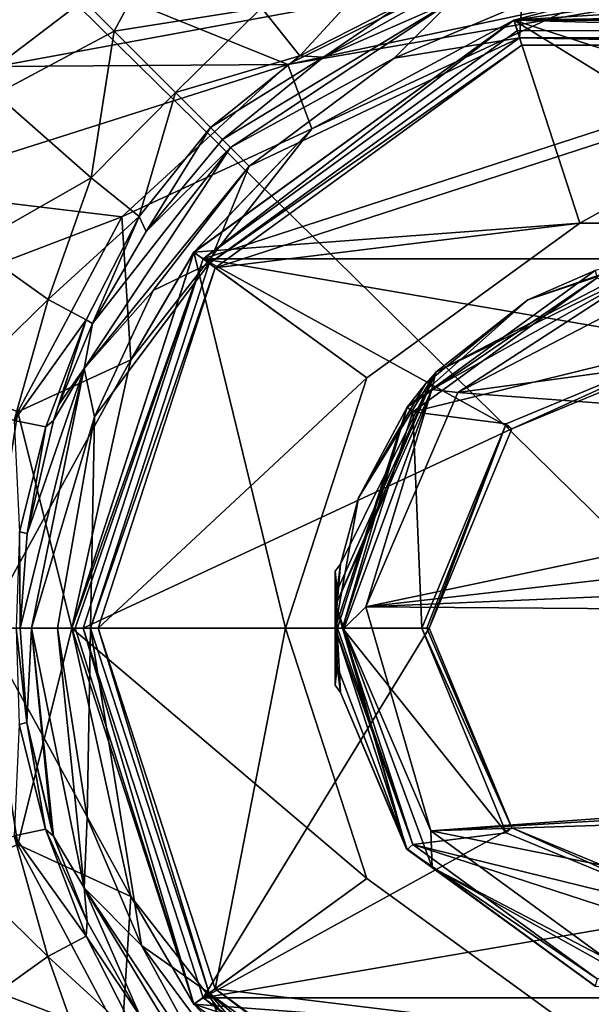
# Model space of a CAD drawing. Units: millimetres. Extents: x -142 to 142, y -30 to 252.
# Drawn here: x 57 to 72, y -10 to 16 of the extents above; entities that cross this region are included whole.
import ezdxf

# ---------------------------------------------------------------- set-up
doc = ezdxf.new("R2010")
doc.units = ezdxf.units.MM
doc.header["$LTSCALE"] = 65.185185
for name, color, linetype in [('276', 7, 'CONTINUOUS'), ('277', 7, 'CONTINUOUS'), ('278', 7, 'CONTINUOUS'), ('279', 7, 'CONTINUOUS'), ('291', 7, 'CONTINUOUS'), ('311', 7, 'CONTINUOUS'), ('312', 7, 'CONTINUOUS'), ('313', 7, 'CONTINUOUS'), ('318', 7, 'CONTINUOUS'), ('319', 7, 'CONTINUOUS'), ('320', 7, 'CONTINUOUS'), ('321', 7, 'CONTINUOUS'), ('322', 7, 'CONTINUOUS'), ('323', 7, 'CONTINUOUS'), ('324', 7, 'CONTINUOUS'), ('325', 7, 'CONTINUOUS'), ('326', 7, 'CONTINUOUS'), ('327', 7, 'CONTINUOUS'), ('388', 7, 'CONTINUOUS'), ('390', 7, 'CONTINUOUS'), ('391', 7, 'CONTINUOUS'), ('392', 7, 'CONTINUOUS'), ('393', 7, 'CONTINUOUS'), ('408', 7, 'CONTINUOUS'), ('411', 7, 'CONTINUOUS'), ('417', 7, 'CONTINUOUS'), ('418', 7, 'CONTINUOUS'), ('419', 7, 'CONTINUOUS'), ('420', 7, 'CONTINUOUS'), ('421', 7, 'CONTINUOUS'), ('422', 7, 'CONTINUOUS'), ('423', 7, 'CONTINUOUS'), ('424', 7, 'CONTINUOUS'), ('425', 7, 'CONTINUOUS'), ('426', 7, 'CONTINUOUS'), ('427', 7, 'CONTINUOUS'), ('428', 7, 'CONTINUOUS'), ('429', 7, 'CONTINUOUS'), ('44', 7, 'CONTINUOUS'), ('55', 7, 'CONTINUOUS'), ('56', 7, 'CONTINUOUS'), ('57', 7, 'CONTINUOUS'), ('58', 7, 'CONTINUOUS'), ('59', 7, 'CONTINUOUS'), ('60', 7, 'CONTINUOUS'), ('61', 7, 'CONTINUOUS'), ('62', 7, 'CONTINUOUS')]:
    doc.layers.add(name, color=color, linetype=linetype)

msp = doc.modelspace()

# ---------------------------------------------------------------- linework, layer by layer
at = {"layer": '276', "linetype": 'Continuous'}
for points in [[(45, 29.5, -86.5), (105, 29.5, -86.5), (105, -29.5, -86.5), (45, 29.5, -86.5)], [(45, -29.5, -86.5), (45, 29.5, -86.5), (105, -29.5, -86.5), (45, -29.5, -86.5)]]:
    msp.add_3dface(points, dxfattribs=at)
at = {"layer": '277', "linetype": 'Continuous'}
for points in [[(56.558, 18.442, -77.151), (55.983, 14.2, -75.889), (59.13, 15.87, -74.422), (56.558, 18.442, -77.151)], [(55.983, 14.2, -75.889), (58.514, 11.97, -72.087), (59.13, 15.87, -74.422), (55.983, 14.2, -75.889)], [(59.13, 15.87, -74.422), (58.514, 11.97, -72.087), (60.758, 14.242, -71.225), (59.13, 15.87, -74.422)], [(55.983, 14.2, -75.889), (55.355, 10.175, -75.13), (58.514, 11.97, -72.087), (55.983, 14.2, -75.889)], [(58.514, 11.97, -72.087), (59.788, 10.947, -67.048), (60.758, 14.242, -71.225), (58.514, 11.97, -72.087)], [(60.758, 14.242, -71.225), (59.788, 10.947, -67.048), (61.686, 13.314, -66.895), (60.758, 14.242, -71.225)], [(59.788, 10.947, -67.048), (59.976, 10.542, -61.495), (61.686, 13.314, -66.895), (59.788, 10.947, -67.048)], [(59.976, 10.542, -61.495), (62.008, 12.992, -61.476), (61.686, 13.314, -66.895), (59.976, 10.542, -61.495)], [(55.355, 10.175, -75.13), (57.373, 8.736, -71.352), (58.514, 11.97, -72.087), (55.355, 10.175, -75.13)], [(58.514, 11.97, -72.087), (57.373, 8.736, -71.352), (59.788, 10.947, -67.048), (58.514, 11.97, -72.087)], [(57.373, 8.736, -71.352), (58.384, 8.196, -66.623), (59.788, 10.947, -67.048), (57.373, 8.736, -71.352)], [(58.384, 8.196, -66.623), (58.556, 8.1, -61.518), (59.788, 10.947, -67.048), (58.384, 8.196, -66.623)], [(58.556, 8.1, -61.518), (59.976, 10.542, -61.495), (59.788, 10.947, -67.048), (58.556, 8.1, -61.518)], [(55.355, 10.175, -75.13), (54.853, 6.275, -74.422), (57.373, 8.736, -71.352), (55.355, 10.175, -75.13)], [(54.853, 6.275, -74.422), (56.471, 5.524, -70.659), (57.373, 8.736, -71.352), (54.853, 6.275, -74.422)], [(57.373, 8.736, -71.352), (56.471, 5.524, -70.659), (58.384, 8.196, -66.623), (57.373, 8.736, -71.352)], [(56.471, 5.524, -70.659), (57.308, 5.353, -66.223), (58.384, 8.196, -66.623), (56.471, 5.524, -70.659)], [(57.308, 5.353, -66.223), (57.518, 5.525, -61.515), (58.384, 8.196, -66.623), (57.308, 5.353, -66.223)], [(57.518, 5.525, -61.515), (57.66, 5.948, -61.518), (58.384, 8.196, -66.623), (57.518, 5.525, -61.515)], [(58.384, 8.196, -66.623), (57.66, 5.948, -61.518), (58.556, 8.1, -61.518), (58.384, 8.196, -66.623)], [(56.471, 5.524, -70.659), (56.608, 2.565, -65.93), (57.308, 5.353, -66.223), (56.471, 5.524, -70.659)], [(56.813, 2.519, -61.49), (57.518, 5.525, -61.515), (57.308, 5.353, -66.223), (56.813, 2.519, -61.49)], [(56.608, 2.565, -65.93), (56.813, 2.519, -61.49), (57.308, 5.353, -66.223), (56.608, 2.565, -65.93)], [(56.524, 0, -63.98), (56.626, 0, -61.476), (56.608, 2.565, -65.93), (56.524, 0, -63.98)], [(56.608, 2.565, -65.93), (56.626, 0, -61.476), (56.813, 2.519, -61.49), (56.608, 2.565, -65.93)]]:
    msp.add_3dface(points, dxfattribs=at)
at = {"layer": '278', "linetype": 'Continuous'}
for points in [[(56.558, 18.442, -77.151), (59.13, 15.87, -74.422), (60.812, 19.019, -75.886), (56.558, 18.442, -77.151)], [(60.812, 19.019, -75.886), (59.13, 15.87, -74.422), (63.04, 16.489, -72.084), (60.812, 19.019, -75.886)], [(63.04, 16.489, -72.084), (64.061, 15.217, -67.046), (66.274, 17.629, -71.347), (63.04, 16.489, -72.084)], [(66.274, 17.629, -71.347), (64.061, 15.217, -67.046), (66.812, 16.619, -66.621), (66.274, 17.629, -71.347)], [(59.13, 15.87, -74.422), (60.758, 14.242, -71.225), (63.04, 16.489, -72.084), (59.13, 15.87, -74.422)], [(63.04, 16.489, -72.084), (60.758, 14.242, -71.225), (64.061, 15.217, -67.046), (63.04, 16.489, -72.084)], [(64.061, 15.217, -67.046), (64.691, 15.182, -61.499), (66.812, 16.619, -66.621), (64.061, 15.217, -67.046)], [(64.691, 15.182, -61.499), (67.205, 16.59, -61.519), (66.812, 16.619, -66.621), (64.691, 15.182, -61.499)], [(60.758, 14.242, -71.225), (61.686, 13.314, -66.895), (64.061, 15.217, -67.046), (60.758, 14.242, -71.225)], [(64.061, 15.217, -67.046), (61.686, 13.314, -66.895), (64.691, 15.182, -61.499), (64.061, 15.217, -67.046)], [(61.686, 13.314, -66.895), (62.008, 12.992, -61.476), (64.691, 15.182, -61.499), (61.686, 13.314, -66.895)]]:
    msp.add_3dface(points, dxfattribs=at)
at = {"layer": '279', "linetype": 'Continuous'}
for points in [[(75, 17.374, -60.5), (69.96, 16.587, -60.5), (80.1, 15.692, -60.5), (75, 17.374, -60.5)], [(69.96, 16.587, -60.5), (66.57, 15.15, -60.5), (69.9, 15.692, -60.5), (69.96, 16.587, -60.5)], [(80.1, 15.692, -60.5), (69.96, 16.587, -60.5), (69.9, 15.692, -60.5), (80.1, 15.692, -60.5)], [(69.9, 15.692, -60.5), (62.715, 12.285, -60.5), (61.65, 9.697, -60.5), (69.9, 15.692, -60.5)], [(66.57, 15.15, -60.5), (62.715, 12.285, -60.5), (69.9, 15.692, -60.5), (66.57, 15.15, -60.5)], [(62.715, 12.285, -60.5), (60.161, 8.975, -60.5), (61.65, 9.697, -60.5), (62.715, 12.285, -60.5)], [(58.605, 5.62, -60.5), (58.5, 0, -60.5), (61.65, 9.697, -60.5), (58.605, 5.62, -60.5)], [(60.161, 8.975, -60.5), (58.605, 5.62, -60.5), (61.65, 9.697, -60.5), (60.161, 8.975, -60.5)], [(58.605, 5.62, -60.5), (57.626, 0, -60.5), (58.5, 0, -60.5), (58.605, 5.62, -60.5)], [(57.626, 0, -60.5), (58.413, -5.04, -60.5), (58.5, 0, -60.5), (57.626, 0, -60.5)], [(58.413, -5.04, -60.5), (59.85, -8.43, -60.5), (58.5, 0, -60.5), (58.413, -5.04, -60.5)], [(58.5, 0, -60.5), (59.85, -8.43, -60.5), (61.65, -9.697, -60.5), (58.5, 0, -60.5)], [(59.85, -8.43, -60.5), (62.715, -12.285, -60.5), (61.65, -9.697, -60.5), (59.85, -8.43, -60.5)], [(66.025, -14.839, -60.5), (69.38, -16.395, -60.5), (61.65, -9.697, -60.5), (66.025, -14.839, -60.5)], [(61.65, -9.697, -60.5), (69.38, -16.395, -60.5), (69.9, -15.692, -60.5), (61.65, -9.697, -60.5)], [(62.715, -12.285, -60.5), (66.025, -14.839, -60.5), (61.65, -9.697, -60.5), (62.715, -12.285, -60.5)]]:
    msp.add_3dface(points, dxfattribs=at)
at = {"layer": '291', "linetype": 'Continuous'}
for points in [[(56.626, 0, -61.476), (56.524, 0, -63.98), (56.811, -2.505, -61.49), (56.626, 0, -61.476)], [(56.524, 0, -63.98), (56.607, -2.556, -65.928), (56.811, -2.505, -61.49), (56.524, 0, -63.98)], [(56.469, -5.515, -70.657), (57.305, -5.345, -66.222), (56.607, -2.556, -65.928), (56.469, -5.515, -70.657)], [(56.607, -2.556, -65.928), (57.305, -5.345, -66.222), (56.811, -2.505, -61.49), (56.607, -2.556, -65.928)], [(57.305, -5.345, -66.222), (57.519, -5.529, -61.516), (56.811, -2.505, -61.49), (57.305, -5.345, -66.222)], [(57.519, -5.529, -61.516), (57.459, -5.338, -61.514), (56.811, -2.505, -61.49), (57.519, -5.529, -61.516)], [(56.469, -5.515, -70.657), (58.38, -8.188, -66.623), (57.305, -5.345, -66.222), (56.469, -5.515, -70.657)], [(58.38, -8.188, -66.623), (58.41, -7.795, -61.519), (57.305, -5.345, -66.222), (58.38, -8.188, -66.623)], [(58.41, -7.795, -61.519), (57.519, -5.529, -61.516), (57.305, -5.345, -66.222), (58.41, -7.795, -61.519)], [(54.851, -6.264, -74.42), (57.369, -8.727, -71.351), (56.469, -5.515, -70.657), (54.851, -6.264, -74.42)], [(57.369, -8.727, -71.351), (58.38, -8.188, -66.623), (56.469, -5.515, -70.657), (57.369, -8.727, -71.351)], [(55.352, -10.164, -75.13), (57.369, -8.727, -71.351), (54.851, -6.264, -74.42), (55.352, -10.164, -75.13)], [(59.818, -10.309, -61.499), (58.41, -7.795, -61.519), (58.38, -8.188, -66.623), (59.818, -10.309, -61.499)], [(57.369, -8.727, -71.351), (59.783, -10.939, -67.048), (58.38, -8.188, -66.623), (57.369, -8.727, -71.351)], [(59.783, -10.939, -67.048), (59.818, -10.309, -61.499), (58.38, -8.188, -66.623), (59.783, -10.939, -67.048)], [(55.352, -10.164, -75.13), (58.51, -11.961, -72.086), (57.369, -8.727, -71.351), (55.352, -10.164, -75.13)], [(58.51, -11.961, -72.086), (59.783, -10.939, -67.048), (57.369, -8.727, -71.351), (58.51, -11.961, -72.086)]]:
    msp.add_3dface(points, dxfattribs=at)
at = {"layer": '311', "linetype": 'Continuous'}
for points in [[(64.691, 15.182, -61.499), (62.008, 12.992, -61.476), (68.096, 16.67, -60.8), (64.691, 15.182, -61.499)], [(62.008, 12.992, -61.476), (62.221, 12.779, -60.784), (68.096, 16.67, -60.8), (62.008, 12.992, -61.476)], [(62.221, 12.779, -60.784), (66.57, 15.15, -60.5), (68.096, 16.67, -60.8), (62.221, 12.779, -60.784)], [(67.205, 16.59, -61.519), (64.691, 15.182, -61.499), (68.096, 16.67, -60.8), (67.205, 16.59, -61.519)], [(66.57, 15.15, -60.5), (69.96, 16.587, -60.5), (68.096, 16.67, -60.8), (66.57, 15.15, -60.5)], [(62.715, 12.285, -60.5), (66.57, 15.15, -60.5), (62.221, 12.779, -60.784), (62.715, 12.285, -60.5)]]:
    msp.add_3dface(points, dxfattribs=at)
at = {"layer": '312', "linetype": 'Continuous'}
for points in [[(62.008, 12.992, -61.476), (59.976, 10.542, -61.495), (62.221, 12.779, -60.784), (62.008, 12.992, -61.476)], [(62.221, 12.779, -60.784), (58.556, 8.1, -61.518), (58.33, 6.904, -60.8), (62.221, 12.779, -60.784)], [(62.715, 12.285, -60.5), (62.221, 12.779, -60.784), (58.33, 6.904, -60.8), (62.715, 12.285, -60.5)], [(59.976, 10.542, -61.495), (58.556, 8.1, -61.518), (62.221, 12.779, -60.784), (59.976, 10.542, -61.495)], [(60.161, 8.975, -60.5), (62.715, 12.285, -60.5), (58.33, 6.904, -60.8), (60.161, 8.975, -60.5)], [(58.605, 5.62, -60.5), (60.161, 8.975, -60.5), (58.33, 6.904, -60.8), (58.605, 5.62, -60.5)], [(58.556, 8.1, -61.518), (57.66, 5.948, -61.518), (58.33, 6.904, -60.8), (58.556, 8.1, -61.518)], [(56.813, 2.519, -61.49), (56.626, 0, -61.476), (58.33, 6.904, -60.8), (56.813, 2.519, -61.49)], [(56.626, 0, -61.476), (56.927, 0, -60.785), (58.33, 6.904, -60.8), (56.626, 0, -61.476)], [(57.518, 5.525, -61.515), (56.813, 2.519, -61.49), (58.33, 6.904, -60.8), (57.518, 5.525, -61.515)], [(56.927, 0, -60.785), (58.605, 5.62, -60.5), (58.33, 6.904, -60.8), (56.927, 0, -60.785)], [(57.66, 5.948, -61.518), (57.518, 5.525, -61.515), (58.33, 6.904, -60.8), (57.66, 5.948, -61.518)], [(57.626, 0, -60.5), (58.605, 5.62, -60.5), (56.927, 0, -60.785), (57.626, 0, -60.5)]]:
    msp.add_3dface(points, dxfattribs=at)
at = {"layer": '313', "linetype": 'Continuous'}
for points in [[(56.626, 0, -61.476), (56.811, -2.505, -61.49), (56.927, 0, -60.785), (56.626, 0, -61.476)], [(57.626, 0, -60.5), (56.927, 0, -60.785), (58.33, -6.904, -60.8), (57.626, 0, -60.5)], [(58.413, -5.04, -60.5), (57.626, 0, -60.5), (58.33, -6.904, -60.8), (58.413, -5.04, -60.5)], [(56.811, -2.505, -61.49), (57.459, -5.338, -61.514), (56.927, 0, -60.785), (56.811, -2.505, -61.49)], [(57.459, -5.338, -61.514), (57.519, -5.529, -61.516), (56.927, 0, -60.785), (57.459, -5.338, -61.514)], [(56.927, 0, -60.785), (57.519, -5.529, -61.516), (58.33, -6.904, -60.8), (56.927, 0, -60.785)], [(59.85, -8.43, -60.5), (58.413, -5.04, -60.5), (58.33, -6.904, -60.8), (59.85, -8.43, -60.5)], [(57.519, -5.529, -61.516), (58.41, -7.795, -61.519), (58.33, -6.904, -60.8), (57.519, -5.529, -61.516)], [(62.221, -12.779, -60.784), (59.85, -8.43, -60.5), (58.33, -6.904, -60.8), (62.221, -12.779, -60.784)], [(59.818, -10.309, -61.499), (62.008, -12.992, -61.476), (58.33, -6.904, -60.8), (59.818, -10.309, -61.499)], [(62.008, -12.992, -61.476), (62.221, -12.779, -60.784), (58.33, -6.904, -60.8), (62.008, -12.992, -61.476)], [(58.41, -7.795, -61.519), (59.818, -10.309, -61.499), (58.33, -6.904, -60.8), (58.41, -7.795, -61.519)], [(62.715, -12.285, -60.5), (59.85, -8.43, -60.5), (62.221, -12.779, -60.784), (62.715, -12.285, -60.5)]]:
    msp.add_3dface(points, dxfattribs=at)
at = {"layer": '318', "linetype": 'Continuous'}
for points in [[(65.842, -6.654, -51.5), (63.68, 0, -51.5), (65.842, -6.654, -52.7), (65.842, -6.654, -51.5)], [(65.842, -6.654, -52.7), (63.68, 0, -51.5), (63.68, 0, -52.7), (65.842, -6.654, -52.7)], [(71.502, -10.766, -51.5), (65.842, -6.654, -51.5), (71.502, -10.766, -52.7), (71.502, -10.766, -51.5)], [(71.502, -10.766, -52.7), (65.842, -6.654, -51.5), (65.842, -6.654, -52.7), (71.502, -10.766, -52.7)]]:
    msp.add_3dface(points, dxfattribs=at)
at = {"layer": '319', "linetype": 'Continuous'}
for points in [[(65.842, 6.654, -51.5), (71.502, 10.766, -51.5), (65.842, 6.654, -52.7), (65.842, 6.654, -51.5)], [(65.842, 6.654, -52.7), (71.502, 10.766, -51.5), (71.502, 10.766, -52.7), (65.842, 6.654, -52.7)], [(71.502, 10.766, -51.5), (78.498, 10.766, -51.5), (71.502, 10.766, -52.7), (71.502, 10.766, -51.5)], [(71.502, 10.766, -52.7), (78.498, 10.766, -51.5), (78.498, 10.766, -52.7), (71.502, 10.766, -52.7)], [(63.68, 0, -51.5), (65.842, 6.654, -51.5), (63.68, 0, -52.7), (63.68, 0, -51.5)], [(63.68, 0, -52.7), (65.842, 6.654, -51.5), (65.842, 6.654, -52.7), (63.68, 0, -52.7)]]:
    msp.add_3dface(points, dxfattribs=at)
at = {"layer": '320', "linetype": 'Continuous'}
for points in [[(61.813, 9.581, -52.7), (71.502, 10.766, -52.7), (80.037, 15.502, -52.7), (61.813, 9.581, -52.7)], [(69.963, 15.502, -52.7), (61.813, 9.581, -52.7), (80.037, 15.502, -52.7), (69.963, 15.502, -52.7)], [(71.502, 10.766, -52.7), (78.498, 10.766, -52.7), (80.037, 15.502, -52.7), (71.502, 10.766, -52.7)], [(65.842, 6.654, -52.7), (71.502, 10.766, -52.7), (61.813, 9.581, -52.7), (65.842, 6.654, -52.7)], [(58.7, 0, -52.7), (65.842, 6.654, -52.7), (61.813, 9.581, -52.7), (58.7, 0, -52.7)], [(63.68, 0, -52.7), (65.842, 6.654, -52.7), (58.7, 0, -52.7), (63.68, 0, -52.7)], [(63.68, 0, -52.7), (58.7, 0, -52.7), (61.813, -9.581, -52.7), (63.68, 0, -52.7)], [(65.842, -6.654, -52.7), (63.68, 0, -52.7), (61.813, -9.581, -52.7), (65.842, -6.654, -52.7)], [(71.502, -10.766, -52.7), (65.842, -6.654, -52.7), (61.813, -9.581, -52.7), (71.502, -10.766, -52.7)], [(69.963, -15.502, -52.7), (71.502, -10.766, -52.7), (61.813, -9.581, -52.7), (69.963, -15.502, -52.7)], [(88.187, -9.581, -52.7), (78.498, -10.766, -52.7), (69.963, -15.502, -52.7), (88.187, -9.581, -52.7)], [(80.037, -15.502, -52.7), (88.187, -9.581, -52.7), (69.963, -15.502, -52.7), (80.037, -15.502, -52.7)]]:
    msp.add_3dface(points, dxfattribs=at)
at = {"layer": '321', "linetype": 'Continuous'}
for points in [[(69.9, 15.692, -60.5), (61.65, 9.697, -60.5), (69.901, 15.692, -52.9), (69.9, 15.692, -60.5)], [(69.901, 15.692, -52.9), (61.65, 9.697, -60.5), (61.651, 9.698, -52.9), (69.901, 15.692, -52.9)], [(80.1, 15.692, -60.5), (69.9, 15.692, -60.5), (80.099, 15.692, -52.9), (80.1, 15.692, -60.5)], [(80.099, 15.692, -52.9), (69.9, 15.692, -60.5), (69.901, 15.692, -52.9), (80.099, 15.692, -52.9)], [(61.65, 9.697, -60.5), (58.5, 0, -60.5), (61.651, 9.698, -52.9), (61.65, 9.697, -60.5)], [(61.651, 9.698, -52.9), (58.5, 0, -60.5), (58.5, 0, -52.9), (61.651, 9.698, -52.9)]]:
    msp.add_3dface(points, dxfattribs=at)
at = {"layer": '322', "linetype": 'Continuous'}
for points in [[(58.5, 0, -60.5), (61.65, -9.697, -60.5), (58.5, 0, -52.9), (58.5, 0, -60.5)], [(58.5, 0, -52.9), (61.65, -9.697, -60.5), (61.651, -9.698, -52.9), (58.5, 0, -52.9)], [(61.65, -9.697, -60.5), (69.9, -15.692, -60.5), (61.651, -9.698, -52.9), (61.65, -9.697, -60.5)], [(61.651, -9.698, -52.9), (69.9, -15.692, -60.5), (69.901, -15.692, -52.9), (61.651, -9.698, -52.9)]]:
    msp.add_3dface(points, dxfattribs=at)
at = {"layer": '323', "linetype": 'Continuous'}
for points in [[(69.963, 15.502, -52.7), (69.901, 15.692, -52.9), (61.651, 9.698, -52.9), (69.963, 15.502, -52.7)], [(61.813, 9.581, -52.7), (69.963, 15.502, -52.7), (61.651, 9.698, -52.9), (61.813, 9.581, -52.7)], [(69.963, 15.502, -52.7), (80.037, 15.502, -52.7), (69.901, 15.692, -52.9), (69.963, 15.502, -52.7)], [(80.037, 15.502, -52.7), (80.099, 15.692, -52.9), (69.901, 15.692, -52.9), (80.037, 15.502, -52.7)], [(61.813, 9.581, -52.7), (61.651, 9.698, -52.9), (58.5, 0, -52.9), (61.813, 9.581, -52.7)], [(58.7, 0, -52.7), (61.813, 9.581, -52.7), (58.5, 0, -52.9), (58.7, 0, -52.7)]]:
    msp.add_3dface(points, dxfattribs=at)
at = {"layer": '324', "linetype": 'Continuous'}
for points in [[(58.7, 0, -52.7), (58.5, 0, -52.9), (61.651, -9.698, -52.9), (58.7, 0, -52.7)], [(61.813, -9.581, -52.7), (58.7, 0, -52.7), (61.651, -9.698, -52.9), (61.813, -9.581, -52.7)], [(61.813, -9.581, -52.7), (61.651, -9.698, -52.9), (69.901, -15.692, -52.9), (61.813, -9.581, -52.7)], [(69.963, -15.502, -52.7), (61.813, -9.581, -52.7), (69.901, -15.692, -52.9), (69.963, -15.502, -52.7)]]:
    msp.add_3dface(points, dxfattribs=at)
at = {"layer": '325', "linetype": 'Continuous'}
for points in [[(69.849, 15.885, 49), (61.496, 9.824, 49), (80.155, 15.883, 49), (69.849, 15.885, 49)], [(80.155, 15.883, 49), (61.496, 9.824, 49), (88.506, 9.822, 49), (80.155, 15.883, 49)], [(61.496, 9.824, 49), (58.3, 0, 49), (69.697, 5.303, 49), (61.496, 9.824, 49)], [(88.506, 9.822, 49), (61.496, 9.824, 49), (75, 7.5, 49), (88.506, 9.822, 49)], [(75, 7.5, 49), (61.496, 9.824, 49), (69.697, 5.303, 49), (75, 7.5, 49)], [(69.697, 5.303, 49), (58.3, 0, 49), (67.5, 0, 49), (69.697, 5.303, 49)], [(58.3, 0, 49), (61.494, -9.822, 49), (67.5, 0, 49), (58.3, 0, 49)], [(67.5, 0, 49), (61.494, -9.822, 49), (69.697, -5.303, 49), (67.5, 0, 49)], [(69.697, -5.303, 49), (61.494, -9.822, 49), (75, -7.5, 49), (69.697, -5.303, 49)], [(61.494, -9.822, 49), (88.504, -9.824, 49), (75, -7.5, 49), (61.494, -9.822, 49)], [(69.845, -15.883, 49), (88.504, -9.824, 49), (61.494, -9.822, 49), (69.845, -15.883, 49)], [(80.151, -15.885, 49), (88.504, -9.824, 49), (69.845, -15.883, 49), (80.151, -15.885, 49)]]:
    msp.add_3dface(points, dxfattribs=at)
at = {"layer": '326', "linetype": 'Continuous'}
for points in [[(58, 0, 48.7), (61.247, -9.992, 48.7), (58.088, 0, 48.912), (58, 0, 48.7)], [(61.247, -9.992, 48.7), (58.3, 0, 49), (58.088, 0, 48.912), (61.247, -9.992, 48.7)], [(61.247, -9.992, 48.7), (61.494, -9.822, 49), (58.3, 0, 49), (61.247, -9.992, 48.7)], [(61.247, -9.992, 48.7), (69.747, -16.168, 48.7), (61.494, -9.822, 49), (61.247, -9.992, 48.7)], [(69.747, -16.168, 48.7), (69.845, -15.883, 49), (61.494, -9.822, 49), (69.747, -16.168, 48.7)]]:
    msp.add_3dface(points, dxfattribs=at)
at = {"layer": '327', "linetype": 'Continuous'}
for points in [[(69.747, 16.168, 48.7), (61.247, 9.992, 48.7), (61.496, 9.824, 49), (69.747, 16.168, 48.7)], [(69.747, 16.168, 48.7), (61.496, 9.824, 49), (69.849, 15.885, 49), (69.747, 16.168, 48.7)], [(80.253, 16.168, 48.7), (69.747, 16.168, 48.7), (80.155, 15.883, 49), (80.253, 16.168, 48.7)], [(69.747, 16.168, 48.7), (69.849, 15.885, 49), (80.155, 15.883, 49), (69.747, 16.168, 48.7)], [(61.247, 9.992, 48.7), (58, 0, 48.7), (61.496, 9.824, 49), (61.247, 9.992, 48.7)], [(61.496, 9.824, 49), (58, 0, 48.7), (58.088, 0, 48.912), (61.496, 9.824, 49)], [(58.3, 0, 49), (61.496, 9.824, 49), (58.088, 0, 48.912), (58.3, 0, 49)]]:
    msp.add_3dface(points, dxfattribs=at)
at = {"layer": '388', "linetype": 'Continuous'}
for points in [[(73.646, 9.908, 70.148), (70.119, 8.728, 52.3), (67.673, 6.806, 70.176), (73.646, 9.908, 70.148)], [(73.443, 9.878, 52.3), (70.119, 8.728, 52.3), (73.646, 9.908, 70.148), (73.443, 9.878, 52.3)], [(70.119, 8.728, 52.3), (67.398, 6.497, 52.3), (67.673, 6.806, 70.176), (70.119, 8.728, 52.3)], [(65.019, 0.621, 70.2), (67.673, 6.806, 70.176), (65.051, 1.007, 59.292), (65.019, 0.621, 70.2)], [(65.051, 1.007, 59.292), (67.673, 6.806, 70.176), (65.146, 1.705, 58.631), (65.051, 1.007, 59.292)], [(67.673, 6.806, 70.176), (65.619, 3.463, 52.3), (65.146, 1.705, 56.969), (67.673, 6.806, 70.176)], [(65.146, 1.705, 58.631), (67.673, 6.806, 70.176), (65.146, 1.705, 56.969), (65.146, 1.705, 58.631)], [(67.398, 6.497, 52.3), (65.619, 3.463, 52.3), (67.673, 6.806, 70.176), (67.398, 6.497, 52.3)], [(65.619, 3.463, 52.3), (65, 0, 52.3), (65.146, 1.705, 56.969), (65.619, 3.463, 52.3)], [(65.146, 1.705, 56.969), (65, 0, 52.3), (65.051, 1.007, 56.308), (65.146, 1.705, 56.969)], [(65, 0, 52.3), (65, 0, 56.05), (65.051, 1.007, 56.308), (65, 0, 52.3)], [(65, 0, 59.55), (65.019, 0.621, 70.2), (65.051, 1.007, 59.292), (65, 0, 59.55)], [(65.051, -1.007, 59.292), (65.019, 0.621, 70.2), (65, 0, 59.55), (65.051, -1.007, 59.292)], [(66.888, -5.848, 70.182), (65.019, 0.621, 70.2), (65.146, -1.705, 58.631), (66.888, -5.848, 70.182)], [(65.146, -1.705, 58.631), (65.019, 0.621, 70.2), (65.051, -1.007, 59.292), (65.146, -1.705, 58.631)], [(65, 0, 52.3), (65, 0, 50), (66.91, -5.878, 50), (65, 0, 52.3)], [(65, 0, 52.3), (66.91, -5.878, 50), (65, 0, 56.05), (65, 0, 52.3)], [(65, 0, 56.05), (66.91, -5.878, 50), (65.051, -1.007, 56.308), (65, 0, 56.05)], [(65.051, -1.007, 56.308), (66.91, -5.878, 50), (65.146, -1.705, 56.969), (65.051, -1.007, 56.308)], [(66.91, -5.878, 50), (66.888, -5.848, 70.182), (65.146, -1.705, 58.631), (66.91, -5.878, 50)], [(65.146, -1.705, 56.969), (66.91, -5.878, 50), (65.146, -1.705, 58.631), (65.146, -1.705, 56.969)], [(71.92, -9.514, 70.152), (66.888, -5.848, 70.182), (71.91, -9.511, 50), (71.92, -9.514, 70.152)], [(71.91, -9.511, 50), (66.888, -5.848, 70.182), (66.91, -5.878, 50), (71.91, -9.511, 50)]]:
    msp.add_3dface(points, dxfattribs=at)
at = {"layer": '390', "linetype": 'Continuous'}
for points in [[(71.965, 9.318, 49.8), (75, 7.699, 49.8), (67.066, 5.751, 49.8), (71.965, 9.318, 49.8)], [(75, 7.699, 49.8), (69.547, 5.436, 49.8), (67.066, 5.751, 49.8), (75, 7.699, 49.8)], [(67.066, 5.751, 49.8), (67.3, 0, 49.8), (65.2, 0, 49.8), (67.066, 5.751, 49.8)], [(69.547, 5.436, 49.8), (67.3, 0, 49.8), (67.066, 5.751, 49.8), (69.547, 5.436, 49.8)], [(67.3, 0, 49.8), (69.547, -5.436, 49.8), (65.2, 0, 49.8), (67.3, 0, 49.8)], [(65.2, 0, 49.8), (69.547, -5.436, 49.8), (67.066, -5.751, 49.8), (65.2, 0, 49.8)], [(69.547, -5.436, 49.8), (75, -7.699, 49.8), (67.066, -5.751, 49.8), (69.547, -5.436, 49.8)], [(67.066, -5.751, 49.8), (75, -7.699, 49.8), (78.034, -9.318, 49.8), (67.066, -5.751, 49.8)], [(71.966, -9.318, 49.8), (67.066, -5.751, 49.8), (78.034, -9.318, 49.8), (71.966, -9.318, 49.8)]]:
    msp.add_3dface(points, dxfattribs=at)
at = {"layer": '391', "linetype": 'Continuous'}
for points in [[(67.5, 0, 49), (69.697, -5.303, 49), (67.5, 0, 49.6), (67.5, 0, 49)], [(67.5, 0, 49.6), (69.697, -5.303, 49), (69.697, -5.303, 49.6), (67.5, 0, 49.6)], [(69.697, -5.303, 49), (75, -7.5, 49), (69.697, -5.303, 49.6), (69.697, -5.303, 49)], [(69.697, -5.303, 49.6), (75, -7.5, 49), (75, -7.5, 49.6), (69.697, -5.303, 49.6)]]:
    msp.add_3dface(points, dxfattribs=at)
at = {"layer": '392', "linetype": 'Continuous'}
for points in [[(70.119, 8.728, 52.3), (73.443, 9.878, 52.3), (71.91, 9.511, 50), (70.119, 8.728, 52.3)], [(66.91, 5.878, 50), (70.119, 8.728, 52.3), (71.91, 9.511, 50), (66.91, 5.878, 50)], [(67.398, 6.497, 52.3), (70.119, 8.728, 52.3), (66.91, 5.878, 50), (67.398, 6.497, 52.3)], [(65.619, 3.463, 52.3), (67.398, 6.497, 52.3), (66.91, 5.878, 50), (65.619, 3.463, 52.3)], [(65, 0, 50), (65.619, 3.463, 52.3), (66.91, 5.878, 50), (65, 0, 50)], [(65, 0, 50), (65, 0, 52.3), (65.619, 3.463, 52.3), (65, 0, 50)], [(65.062, 1.115, 58.099), (65.047, 0.966, 57.542), (65.025, 0.708, 58.506), (65.062, 1.115, 58.099)], [(65.033, 0.816, 56.984), (65.008, 0.408, 56.874), (65.025, 0.708, 58.506), (65.033, 0.816, 56.984)], [(65.047, 0.966, 57.542), (65.033, 0.816, 56.984), (65.025, 0.708, 58.506), (65.047, 0.966, 57.542)], [(65.008, 0.408, 56.874), (65, 0.299, 58.915), (65.025, 0.708, 58.506), (65.008, 0.408, 56.874)], [(65, 0, 56.765), (65, 0.299, 58.915), (65.008, 0.408, 56.874), (65, 0, 56.765)], [(65, 0.149, 58.875), (65, 0.299, 58.915), (65, 0, 56.765), (65, 0.149, 58.875)], [(65, 0, 58.835), (65, 0.149, 58.875), (65, 0, 56.765), (65, 0, 58.835)], [(65.008, -0.408, 58.726), (65, 0, 58.835), (65, -0.299, 56.685), (65.008, -0.408, 58.726)], [(65, -0.299, 56.685), (65, 0, 58.835), (65, -0.149, 56.725), (65, -0.299, 56.685)], [(65, -0.149, 56.725), (65, 0, 58.835), (65, 0, 56.765), (65, -0.149, 56.725)], [(65.025, -0.708, 57.094), (65.008, -0.408, 58.726), (65, -0.299, 56.685), (65.025, -0.708, 57.094)], [(65.033, -0.816, 58.616), (65.008, -0.408, 58.726), (65.025, -0.708, 57.094), (65.033, -0.816, 58.616)], [(65.047, -0.966, 58.058), (65.033, -0.816, 58.616), (65.025, -0.708, 57.094), (65.047, -0.966, 58.058)], [(65.062, -1.115, 57.501), (65.047, -0.966, 58.058), (65.025, -0.708, 57.094), (65.062, -1.115, 57.501)]]:
    msp.add_3dface(points, dxfattribs=at)
at = {"layer": '393', "linetype": 'Continuous'}
for points in [[(75, 7.5, 49), (69.697, 5.303, 49), (75, 7.5, 49.6), (75, 7.5, 49)], [(75, 7.5, 49.6), (69.697, 5.303, 49), (69.697, 5.303, 49.6), (75, 7.5, 49.6)], [(69.697, 5.303, 49), (67.5, 0, 49), (69.697, 5.303, 49.6), (69.697, 5.303, 49)], [(67.5, 0, 49), (67.5, 0, 49.6), (69.697, 5.303, 49.6), (67.5, 0, 49)]]:
    msp.add_3dface(points, dxfattribs=at)
at = {"layer": '408', "linetype": 'Continuous'}
for points in [[(73.753, 9.124, 70.948), (68.259, 6.266, 70.975), (79.816, 7.847, 70.962), (73.753, 9.124, 70.948)], [(79.816, 7.847, 70.962), (68.259, 6.266, 70.975), (86.426, 4.908, 70.985), (79.816, 7.847, 70.962)], [(68.259, 6.266, 70.975), (65.818, 0.571, 71), (86.426, 4.908, 70.985), (68.259, 6.266, 70.975)], [(86.426, 4.908, 70.985), (65.818, 0.571, 71), (94.106, 3.804, 70.991), (86.426, 4.908, 70.985)], [(94.106, 3.804, 70.991), (65.818, 0.571, 71), (141.2, 3.804, 70.991), (94.106, 3.804, 70.991)], [(141.2, 3.804, 70.991), (65.818, 0.571, 71), (141.2, 0, 71), (141.2, 3.804, 70.991)], [(65.818, 0.571, 71), (67.539, -5.384, 70.982), (141.2, 0, 71), (65.818, 0.571, 71)], [(67.539, -5.384, 70.982), (94.106, -3.804, 70.991), (141.2, 0, 71), (67.539, -5.384, 70.982)], [(86.959, -4.757, 70.986), (94.106, -3.804, 70.991), (67.539, -5.384, 70.982), (86.959, -4.757, 70.986)], [(79.816, -7.847, 70.962), (86.959, -4.757, 70.986), (67.539, -5.384, 70.982), (79.816, -7.847, 70.962)], [(72.164, -8.763, 70.952), (79.816, -7.847, 70.962), (67.539, -5.384, 70.982), (72.164, -8.763, 70.952)]]:
    msp.add_3dface(points, dxfattribs=at)
at = {"layer": '411', "linetype": 'Continuous'}
for points in [[(73.646, 9.908, 70.148), (67.673, 6.806, 70.176), (73.476, 9.653, 70.708), (73.646, 9.908, 70.148)], [(68.259, 6.266, 70.975), (73.476, 9.653, 70.708), (67.573, 6.345, 70.741), (68.259, 6.266, 70.975)], [(73.476, 9.653, 70.708), (67.673, 6.806, 70.176), (67.573, 6.345, 70.741), (73.476, 9.653, 70.708)], [(68.259, 6.266, 70.975), (73.753, 9.124, 70.948), (73.476, 9.653, 70.708), (68.259, 6.266, 70.975)], [(67.673, 6.806, 70.176), (65.019, 0.621, 70.2), (67.573, 6.345, 70.741), (67.673, 6.806, 70.176)], [(67.573, 6.345, 70.741), (65.019, 0.621, 70.2), (65.234, -0.007, 70.766), (67.573, 6.345, 70.741)], [(65.818, 0.571, 71), (67.573, 6.345, 70.741), (65.234, -0.007, 70.766), (65.818, 0.571, 71)], [(65.818, 0.571, 71), (68.259, 6.266, 70.975), (67.573, 6.345, 70.741), (65.818, 0.571, 71)], [(65.019, 0.621, 70.2), (66.888, -5.848, 70.182), (65.234, -0.007, 70.766), (65.019, 0.621, 70.2)], [(67.539, -5.384, 70.982), (65.818, 0.571, 71), (65.234, -0.007, 70.766), (67.539, -5.384, 70.982)], [(67.539, -5.384, 70.982), (65.234, -0.007, 70.766), (67.582, -6.356, 70.741), (67.539, -5.384, 70.982)], [(65.234, -0.007, 70.766), (66.888, -5.848, 70.182), (67.582, -6.356, 70.741), (65.234, -0.007, 70.766)], [(72.164, -8.763, 70.952), (67.539, -5.384, 70.982), (67.582, -6.356, 70.741), (72.164, -8.763, 70.952)], [(66.888, -5.848, 70.182), (71.92, -9.514, 70.152), (67.582, -6.356, 70.741), (66.888, -5.848, 70.182)], [(72.164, -8.763, 70.952), (67.582, -6.356, 70.741), (73.487, -9.654, 70.708), (72.164, -8.763, 70.952)], [(67.582, -6.356, 70.741), (71.92, -9.514, 70.152), (73.487, -9.654, 70.708), (67.582, -6.356, 70.741)]]:
    msp.add_3dface(points, dxfattribs=at)
at = {"layer": '417', "linetype": 'Continuous'}
for points in [[(66.91, -5.878, 50), (65, 0, 50), (67.066, -5.751, 49.8), (66.91, -5.878, 50)], [(67.066, -5.751, 49.8), (65, 0, 50), (65.059, 0, 49.859), (67.066, -5.751, 49.8)], [(65.2, 0, 49.8), (67.066, -5.751, 49.8), (65.059, 0, 49.859), (65.2, 0, 49.8)], [(66.91, -5.878, 50), (67.066, -5.751, 49.8), (71.966, -9.318, 49.8), (66.91, -5.878, 50)], [(71.91, -9.511, 50), (66.91, -5.878, 50), (71.966, -9.318, 49.8), (71.91, -9.511, 50)]]:
    msp.add_3dface(points, dxfattribs=at)
at = {"layer": '418', "linetype": 'Continuous'}
for points in [[(71.965, 9.318, 49.8), (66.91, 5.878, 50), (71.91, 9.511, 50), (71.965, 9.318, 49.8)], [(71.965, 9.318, 49.8), (67.066, 5.751, 49.8), (66.91, 5.878, 50), (71.965, 9.318, 49.8)], [(65, 0, 50), (66.91, 5.878, 50), (65.059, 0, 49.859), (65, 0, 50)], [(66.91, 5.878, 50), (65.2, 0, 49.8), (65.059, 0, 49.859), (66.91, 5.878, 50)], [(67.066, 5.751, 49.8), (65.2, 0, 49.8), (66.91, 5.878, 50), (67.066, 5.751, 49.8)]]:
    msp.add_3dface(points, dxfattribs=at)
at = {"layer": '419', "linetype": 'Continuous'}
for points in [[(69.547, -5.436, 49.8), (67.3, 0, 49.8), (69.697, -5.303, 49.6), (69.547, -5.436, 49.8)], [(69.697, -5.303, 49.6), (67.3, 0, 49.8), (67.441, 0, 49.741), (69.697, -5.303, 49.6)], [(67.5, 0, 49.6), (69.697, -5.303, 49.6), (67.441, 0, 49.741), (67.5, 0, 49.6)], [(75, -7.699, 49.8), (69.547, -5.436, 49.8), (69.697, -5.303, 49.6), (75, -7.699, 49.8)], [(75, -7.699, 49.8), (69.697, -5.303, 49.6), (75, -7.5, 49.6), (75, -7.699, 49.8)]]:
    msp.add_3dface(points, dxfattribs=at)
at = {"layer": '420', "linetype": 'Continuous'}
for points in [[(69.547, 5.436, 49.8), (75, 7.699, 49.8), (69.697, 5.303, 49.6), (69.547, 5.436, 49.8)], [(75, 7.699, 49.8), (75, 7.5, 49.6), (69.697, 5.303, 49.6), (75, 7.699, 49.8)], [(67.3, 0, 49.8), (69.547, 5.436, 49.8), (67.441, 0, 49.741), (67.3, 0, 49.8)], [(69.547, 5.436, 49.8), (67.5, 0, 49.6), (67.441, 0, 49.741), (69.547, 5.436, 49.8)], [(67.5, 0, 49.6), (69.547, 5.436, 49.8), (69.697, 5.303, 49.6), (67.5, 0, 49.6)]]:
    msp.add_3dface(points, dxfattribs=at)
at = {"layer": '421', "linetype": 'Continuous'}
for points in [[(65, 0, 56.05), (65.051, -1.007, 56.308), (65, -1.515, 56.925), (65, 0, 56.05)], [(65.051, -1.007, 59.292), (65, 0, 59.55), (65, -1.515, 58.675), (65.051, -1.007, 59.292)], [(65.051, -1.007, 56.308), (65.146, -1.705, 56.969), (65, -1.515, 56.925), (65.051, -1.007, 56.308)], [(65.146, -1.705, 58.631), (65.051, -1.007, 59.292), (65, -1.515, 58.675), (65.146, -1.705, 58.631)], [(65.146, -1.705, 56.969), (65.146, -1.705, 58.631), (65, -1.515, 56.925), (65.146, -1.705, 56.969)], [(65, -1.515, 56.925), (65.146, -1.705, 58.631), (65, -1.515, 58.675), (65, -1.515, 56.925)]]:
    msp.add_3dface(points, dxfattribs=at)
at = {"layer": '422', "linetype": 'Continuous'}
for points in [[(65, 0.816, 56.984), (65, 1.115, 58.099), (65, 1.515, 56.925), (65, 0.816, 56.984)], [(65, 1.515, 56.925), (65, 1.115, 58.099), (65, 1.515, 58.675), (65, 1.515, 56.925)], [(65, 0, 56.05), (65, 0, 56.765), (65, 1.515, 56.925), (65, 0, 56.05)], [(65, 0.299, 58.915), (65, 0, 59.55), (65, 1.515, 58.675), (65, 0.299, 58.915)], [(65, 1.115, 58.099), (65, 0.299, 58.915), (65, 1.515, 58.675), (65, 1.115, 58.099)], [(65, 0, 56.765), (65, 0.816, 56.984), (65, 1.515, 56.925), (65, 0, 56.765)], [(65, 0, 59.55), (65, 0.299, 58.915), (65, 0.149, 58.875), (65, 0, 59.55)], [(65, 0, 59.55), (65, 0.149, 58.875), (65, 0, 58.835), (65, 0, 59.55)], [(65, 0, 56.05), (65, -0.299, 56.685), (65, -0.149, 56.725), (65, 0, 56.05)], [(65, -0.299, 56.685), (65, 0, 56.05), (65, -1.515, 56.925), (65, -0.299, 56.685)], [(65, 0, 56.05), (65, -0.149, 56.725), (65, 0, 56.765), (65, 0, 56.05)], [(65, 0, 59.55), (65, 0, 58.835), (65, -1.515, 58.675), (65, 0, 59.55)], [(65, -1.515, 58.675), (65, 0, 58.835), (65, -0.816, 58.616), (65, -1.515, 58.675)], [(65, -0.299, 56.685), (65, -1.515, 56.925), (65, -1.115, 57.501), (65, -0.299, 56.685)], [(65, -1.115, 57.501), (65, -1.515, 58.675), (65, -0.816, 58.616), (65, -1.115, 57.501)], [(65, -1.515, 56.925), (65, -1.515, 58.675), (65, -1.115, 57.501), (65, -1.515, 56.925)]]:
    msp.add_3dface(points, dxfattribs=at)
at = {"layer": '423', "linetype": 'Continuous'}
for points in [[(65.051, 1.007, 59.292), (65.146, 1.705, 58.631), (65, 1.515, 58.675), (65.051, 1.007, 59.292)], [(65.146, 1.705, 58.631), (65.146, 1.705, 56.969), (65, 1.515, 58.675), (65.146, 1.705, 58.631)], [(65.146, 1.705, 56.969), (65.051, 1.007, 56.308), (65, 1.515, 56.925), (65.146, 1.705, 56.969)], [(65.146, 1.705, 56.969), (65, 1.515, 56.925), (65, 1.515, 58.675), (65.146, 1.705, 56.969)], [(65.051, 1.007, 56.308), (65, 0, 56.05), (65, 1.515, 56.925), (65.051, 1.007, 56.308)], [(65, 0, 59.55), (65.051, 1.007, 59.292), (65, 1.515, 58.675), (65, 0, 59.55)]]:
    msp.add_3dface(points, dxfattribs=at)
at = {"layer": '424', "linetype": 'Continuous'}
for points in [[(65.025, 0.708, 58.506), (65, 0.299, 58.915), (65, 1.115, 58.099), (65.025, 0.708, 58.506)], [(65.062, 1.115, 58.099), (65.025, 0.708, 58.506), (65, 1.115, 58.099), (65.062, 1.115, 58.099)]]:
    msp.add_3dface(points, dxfattribs=at)
at = {"layer": '425', "linetype": 'Continuous'}
for points in [[(65.047, 0.966, 57.542), (65.062, 1.115, 58.099), (65, 0.816, 56.984), (65.047, 0.966, 57.542)], [(65.062, 1.115, 58.099), (65, 1.115, 58.099), (65, 0.816, 56.984), (65.062, 1.115, 58.099)], [(65.033, 0.816, 56.984), (65.047, 0.966, 57.542), (65, 0.816, 56.984), (65.033, 0.816, 56.984)]]:
    msp.add_3dface(points, dxfattribs=at)
at = {"layer": '426', "linetype": 'Continuous'}
for points in [[(65, 0, 56.765), (65.008, 0.408, 56.874), (65, 0.816, 56.984), (65, 0, 56.765)], [(65.008, 0.408, 56.874), (65.033, 0.816, 56.984), (65, 0.816, 56.984), (65.008, 0.408, 56.874)]]:
    msp.add_3dface(points, dxfattribs=at)
at = {"layer": '427', "linetype": 'Continuous'}
for points in [[(65.025, -0.708, 57.094), (65, -0.299, 56.685), (65, -1.115, 57.501), (65.025, -0.708, 57.094)], [(65.062, -1.115, 57.501), (65.025, -0.708, 57.094), (65, -1.115, 57.501), (65.062, -1.115, 57.501)]]:
    msp.add_3dface(points, dxfattribs=at)
at = {"layer": '428', "linetype": 'Continuous'}
for points in [[(65.033, -0.816, 58.616), (65.047, -0.966, 58.058), (65, -0.816, 58.616), (65.033, -0.816, 58.616)], [(65.047, -0.966, 58.058), (65.062, -1.115, 57.501), (65, -0.816, 58.616), (65.047, -0.966, 58.058)], [(65.062, -1.115, 57.501), (65, -1.115, 57.501), (65, -0.816, 58.616), (65.062, -1.115, 57.501)]]:
    msp.add_3dface(points, dxfattribs=at)
at = {"layer": '429', "linetype": 'Continuous'}
for points in [[(65, 0, 58.835), (65.008, -0.408, 58.726), (65, -0.816, 58.616), (65, 0, 58.835)], [(65.008, -0.408, 58.726), (65.033, -0.816, 58.616), (65, -0.816, 58.616), (65.008, -0.408, 58.726)]]:
    msp.add_3dface(points, dxfattribs=at)
at = {"layer": '44', "color": 1, "linetype": 'Continuous'}
for points in [[(61.248, 9.993, -51.5), (69.747, 16.168, -51.5), (71.502, 10.766, -51.5), (61.248, 9.993, -51.5)], [(80.253, 16.168, -51.5), (88.752, 9.993, -51.5), (69.747, 16.168, -51.5), (80.253, 16.168, -51.5)], [(69.747, 16.168, -51.5), (88.752, 9.993, -51.5), (78.498, 10.766, -51.5), (69.747, 16.168, -51.5)], [(71.502, 10.766, -51.5), (69.747, 16.168, -51.5), (78.498, 10.766, -51.5), (71.502, 10.766, -51.5)], [(65.842, 6.654, -51.5), (61.248, 9.993, -51.5), (71.502, 10.766, -51.5), (65.842, 6.654, -51.5)], [(58, 0, -51.5), (61.248, 9.993, -51.5), (63.68, 0, -51.5), (58, 0, -51.5)], [(63.68, 0, -51.5), (61.248, 9.993, -51.5), (65.842, 6.654, -51.5), (63.68, 0, -51.5)], [(61.248, -9.993, -51.5), (58, 0, -51.5), (65.842, -6.654, -51.5), (61.248, -9.993, -51.5)], [(65.842, -6.654, -51.5), (58, 0, -51.5), (63.68, 0, -51.5), (65.842, -6.654, -51.5)], [(71.502, -10.766, -51.5), (61.248, -9.993, -51.5), (65.842, -6.654, -51.5), (71.502, -10.766, -51.5)], [(69.747, -16.168, -51.5), (61.248, -9.993, -51.5), (80.253, -16.168, -51.5), (69.747, -16.168, -51.5)], [(80.253, -16.168, -51.5), (61.248, -9.993, -51.5), (71.502, -10.766, -51.5), (80.253, -16.168, -51.5)]]:
    msp.add_3dface(points, dxfattribs=at)
at = {"layer": '55', "linetype": 'Continuous'}
for points in [[(41.064, 12.76, 14.078), (60.881, 18.187, 5.476), (41.065, 18.372, 4.843), (41.064, 12.76, 14.078)], [(58.729, 17.015, 8.456), (60.881, 18.187, 5.476), (41.064, 12.76, 14.078), (58.729, 17.015, 8.456)], [(55.996, 14.931, 11.751), (58.729, 17.015, 8.456), (41.064, 12.76, 14.078), (55.996, 14.931, 11.751)]]:
    msp.add_3dface(points, dxfattribs=at)
at = {"layer": '56', "linetype": 'Continuous'}
msp.add_3dface([(58.729, 17.015, -8.456), (55.996, 14.931, -11.751), (41.713, 18.411, -4.695), (58.729, 17.015, -8.456)], dxfattribs=at)
at = {"layer": '57', "linetype": 'Continuous'}
for points in [[(78.152, 16.705, -8.738), (69.747, 16.168, -51.5), (75.375, 16.996, -13.047), (78.152, 16.705, -8.738)], [(75.375, 16.996, -13.047), (69.747, 16.168, -51.5), (71.705, 16.678, -16.964), (75.375, 16.996, -13.047)], [(75.375, 16.996, 13.047), (71.705, 16.678, 16.964), (80.253, 16.168, 48.7), (75.375, 16.996, 13.047)], [(71.705, 16.678, -16.964), (69.747, 16.168, -51.5), (64.381, 13.276, -22.724), (71.705, 16.678, -16.964)], [(71.705, 16.678, 16.964), (64.381, 13.276, 22.724), (69.747, 16.168, 48.7), (71.705, 16.678, 16.964)], [(79.709, 16.335, -4.4), (69.747, 16.168, -51.5), (78.152, 16.705, -8.738), (79.709, 16.335, -4.4)], [(80.253, 16.168, 48.7), (71.705, 16.678, 16.964), (69.747, 16.168, 48.7), (80.253, 16.168, 48.7)], [(80.253, 16.168, -51.5), (69.747, 16.168, -51.5), (79.709, 16.335, -4.4), (80.253, 16.168, -51.5)], [(69.747, 16.168, 48.7), (64.381, 13.276, 22.724), (61.247, 9.992, 48.7), (69.747, 16.168, 48.7)], [(69.747, 16.168, -51.5), (61.248, 9.993, -51.5), (64.381, 13.276, -22.724), (69.747, 16.168, -51.5)], [(64.381, 13.276, -22.724), (61.248, 9.993, -51.5), (59.569, 7.134, -25.959), (64.381, 13.276, -22.724)], [(64.381, 13.276, 22.724), (59.569, 7.134, 25.959), (61.247, 9.992, 48.7), (64.381, 13.276, 22.724)], [(61.248, 9.993, -51.5), (58, 0, -51.5), (59.569, 7.134, -25.959), (61.248, 9.993, -51.5)], [(58, 0, 27), (58, 0, 48.7), (61.247, 9.992, 48.7), (58, 0, 27)], [(59.569, 7.134, 25.959), (58, 0, 27), (61.247, 9.992, 48.7), (59.569, 7.134, 25.959)], [(59.569, 7.134, -25.959), (58, 0, -51.5), (58, 0, -27), (59.569, 7.134, -25.959)]]:
    msp.add_3dface(points, dxfattribs=at)
at = {"layer": '58', "linetype": 'Continuous'}
for points in [[(58, 0, -51.5), (61.248, -9.993, -51.5), (58, 0, -27), (58, 0, -51.5)], [(58, 0, -27), (61.248, -9.993, -51.5), (59.569, -7.134, -25.959), (58, 0, -27)], [(58, 0, 48.7), (58, 0, 27), (59.569, -7.134, 25.959), (58, 0, 48.7)], [(58, 0, 48.7), (59.569, -7.134, 25.959), (61.247, -9.992, 48.7), (58, 0, 48.7)], [(59.569, -7.134, -25.959), (61.248, -9.993, -51.5), (64.381, -13.276, -22.724), (59.569, -7.134, -25.959)], [(59.569, -7.134, 25.959), (64.381, -13.276, 22.724), (61.247, -9.992, 48.7), (59.569, -7.134, 25.959)], [(61.247, -9.992, 48.7), (64.381, -13.276, 22.724), (69.747, -16.168, 48.7), (61.247, -9.992, 48.7)], [(61.248, -9.993, -51.5), (69.747, -16.168, -51.5), (64.381, -13.276, -22.724), (61.248, -9.993, -51.5)]]:
    msp.add_3dface(points, dxfattribs=at)
at = {"layer": '59', "linetype": 'Continuous'}
for points in [[(58.729, 17.015, 8.456), (55.996, 14.931, 11.751), (68.128, 17.17, 9.555), (58.729, 17.015, 8.456)], [(68.128, 17.17, 9.555), (55.996, 14.931, 11.751), (63.74, 14.984, 14.237), (68.128, 17.17, 9.555)], [(75.375, 16.996, 13.047), (68.128, 17.17, 9.555), (63.74, 14.984, 14.237), (75.375, 16.996, 13.047)], [(71.705, 16.678, 16.964), (75.375, 16.996, 13.047), (63.74, 14.984, 14.237), (71.705, 16.678, 16.964)], [(64.381, 13.276, 22.724), (71.705, 16.678, 16.964), (63.74, 14.984, 14.237), (64.381, 13.276, 22.724)], [(55.996, 14.931, 11.751), (53.288, 11.664, 14.999), (63.74, 14.984, 14.237), (55.996, 14.931, 11.751)], [(63.74, 14.984, 14.237), (53.288, 11.664, 14.999), (59.333, 10.936, 18.205), (63.74, 14.984, 14.237)], [(64.381, 13.276, 22.724), (63.74, 14.984, 14.237), (59.333, 10.936, 18.205), (64.381, 13.276, 22.724)], [(59.569, 7.134, 25.959), (64.381, 13.276, 22.724), (59.333, 10.936, 18.205), (59.569, 7.134, 25.959)], [(53.288, 11.664, 14.999), (51.41, 7.916, 17.272), (59.333, 10.936, 18.205), (53.288, 11.664, 14.999)], [(59.333, 10.936, 18.205), (51.41, 7.916, 17.272), (56.569, 5.752, 20.575), (59.333, 10.936, 18.205)], [(59.569, 7.134, 25.959), (59.333, 10.936, 18.205), (56.569, 5.752, 20.575), (59.569, 7.134, 25.959)], [(58, 0, 27), (59.569, 7.134, 25.959), (55.658, 0, 21.344), (58, 0, 27)], [(59.569, 7.134, 25.959), (56.569, 5.752, 20.575), (55.658, 0, 21.344), (59.569, 7.134, 25.959)]]:
    msp.add_3dface(points, dxfattribs=at)
at = {"layer": '60', "linetype": 'Continuous'}
for points in [[(55.996, 14.931, -11.751), (58.729, 17.015, -8.456), (63.74, 14.984, -14.237), (55.996, 14.931, -11.751)], [(63.74, 14.984, -14.237), (58.729, 17.015, -8.456), (68.128, 17.17, -9.555), (63.74, 14.984, -14.237)], [(71.705, 16.678, -16.964), (63.74, 14.984, -14.237), (68.128, 17.17, -9.555), (71.705, 16.678, -16.964)], [(71.705, 16.678, -16.964), (64.381, 13.276, -22.724), (63.74, 14.984, -14.237), (71.705, 16.678, -16.964)], [(53.288, 11.664, -14.999), (55.996, 14.931, -11.751), (63.74, 14.984, -14.237), (53.288, 11.664, -14.999)], [(59.333, 10.936, -18.205), (53.288, 11.664, -14.999), (63.74, 14.984, -14.237), (59.333, 10.936, -18.205)], [(64.381, 13.276, -22.724), (59.333, 10.936, -18.205), (63.74, 14.984, -14.237), (64.381, 13.276, -22.724)], [(64.381, 13.276, -22.724), (59.569, 7.134, -25.959), (59.333, 10.936, -18.205), (64.381, 13.276, -22.724)], [(51.41, 7.916, -17.272), (53.288, 11.664, -14.999), (59.333, 10.936, -18.205), (51.41, 7.916, -17.272)], [(56.569, 5.752, -20.575), (51.41, 7.916, -17.272), (59.333, 10.936, -18.205), (56.569, 5.752, -20.575)], [(59.569, 7.134, -25.959), (56.569, 5.752, -20.575), (59.333, 10.936, -18.205), (59.569, 7.134, -25.959)], [(59.569, 7.134, -25.959), (58, 0, -27), (56.569, 5.752, -20.575), (59.569, 7.134, -25.959)], [(58, 0, -27), (55.658, 0, -21.344), (56.569, 5.752, -20.575), (58, 0, -27)]]:
    msp.add_3dface(points, dxfattribs=at)
at = {"layer": '61', "linetype": 'Continuous'}
for points in [[(58, 0, 27), (55.658, 0, 21.344), (56.569, -5.752, 20.575), (58, 0, 27)], [(59.569, -7.134, 25.959), (58, 0, 27), (56.569, -5.752, 20.575), (59.569, -7.134, 25.959)], [(56.569, -5.752, 20.575), (51.41, -7.916, 17.272), (59.333, -10.936, 18.205), (56.569, -5.752, 20.575)], [(59.569, -7.134, 25.959), (56.569, -5.752, 20.575), (59.333, -10.936, 18.205), (59.569, -7.134, 25.959)], [(64.381, -13.276, 22.724), (59.569, -7.134, 25.959), (59.333, -10.936, 18.205), (64.381, -13.276, 22.724)], [(51.41, -7.916, 17.272), (53.288, -11.664, 14.999), (59.333, -10.936, 18.205), (51.41, -7.916, 17.272)]]:
    msp.add_3dface(points, dxfattribs=at)
at = {"layer": '62', "linetype": 'Continuous'}
for points in [[(58, 0, -27), (59.569, -7.134, -25.959), (55.658, 0, -21.344), (58, 0, -27)], [(55.658, 0, -21.344), (59.569, -7.134, -25.959), (56.569, -5.752, -20.575), (55.658, 0, -21.344)], [(59.333, -10.936, -18.205), (51.41, -7.916, -17.272), (56.569, -5.752, -20.575), (59.333, -10.936, -18.205)], [(59.569, -7.134, -25.959), (59.333, -10.936, -18.205), (56.569, -5.752, -20.575), (59.569, -7.134, -25.959)], [(59.569, -7.134, -25.959), (64.381, -13.276, -22.724), (59.333, -10.936, -18.205), (59.569, -7.134, -25.959)], [(53.288, -11.664, -14.999), (51.41, -7.916, -17.272), (59.333, -10.936, -18.205), (53.288, -11.664, -14.999)]]:
    msp.add_3dface(points, dxfattribs=at)

doc.saveas('drawing.dxf')
